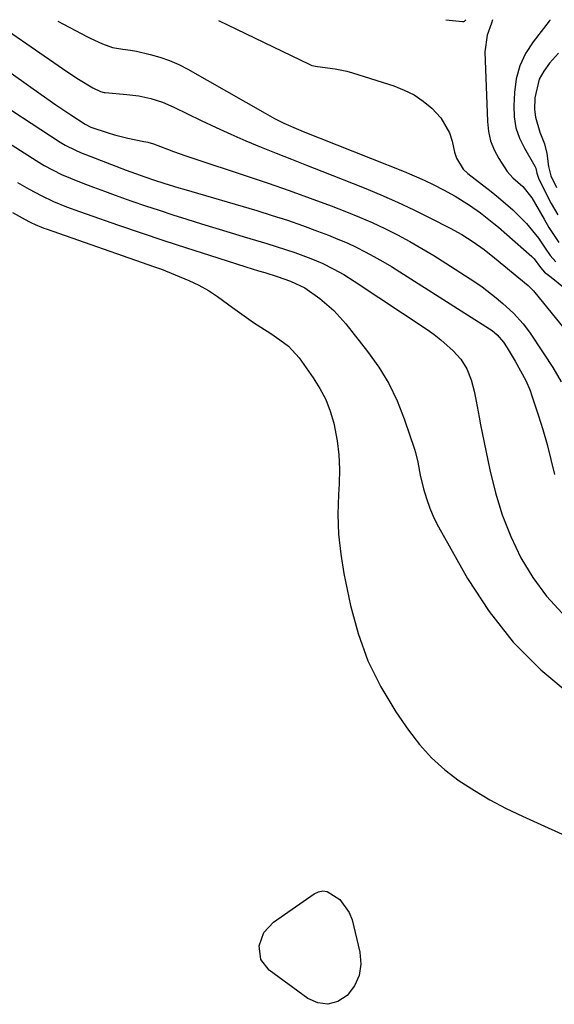
# Model space of a CAD drawing. Units: inches. Extents: x 1841766 to 1847223, y 473939 to 480342.
# Drawn here: x 1842899 to 1843037, y 480087 to 480342 of the extents above; entities that cross this region are included whole.
import ezdxf

# ---------------------------------------------------------------- set-up
doc = ezdxf.new("R2010")
doc.units = ezdxf.units.IN
doc.header["$MEASUREMENT"] = 0
doc.layers.add('7', color=7, linetype='Continuous')
doc.layers.add('8', color=7, linetype='Continuous')

msp = doc.modelspace()

# ---------------------------------------------------------------- linework, layer by layer
at = {"layer": '7', "color": 18}
for points in [[(1842909.25, 480341.23, 1712), (1842916.81, 480337.29, 1712), (1842917.67, 480336.85, 1712), (1842920.83, 480335.33, 1712), (1842923.39, 480334.39, 1712), (1842926.07, 480333.94, 1712), (1842928, 480333.74, 1712), (1842929.62, 480333.42, 1712), (1842933.12, 480332.59, 1712), (1842935.64, 480331.88, 1712), (1842938.1, 480331.03, 1712), (1842940.48, 480329.98, 1712), (1842942.81, 480328.78, 1712), (1842962.79, 480317.42, 1712), (1842965.18, 480316.11, 1712), (1842967.62, 480314.9, 1712), (1842971.36, 480313.24, 1712), (1842972.62, 480312.72, 1712), (1842998.68, 480302.38, 1712), (1843001.26, 480301.31, 1712), (1843003.82, 480300.17, 1712), (1843006.34, 480298.96, 1712), (1843008.83, 480297.68, 1712), (1843011.85, 480296.02, 1712), (1843015.49, 480293.74, 1712), (1843018.32, 480291.75, 1712), (1843021.84, 480289, 1712), (1843022.97, 480288.03, 1712), (1843031.6, 480280.47, 1712), (1843032.21, 480279.86, 1712), (1843033.85, 480277.6, 1712), (1843034.91, 480276.43, 1712), (1843036.57, 480275.15, 1712), (1843042.05, 480270.78, 1712)], [(1843009.39, 480341.51, 1708), (1843013.7, 480341.08, 1708), (1843013.83, 480341.08, 1708), (1843014.1, 480341.16, 1708), (1843014.22, 480341.24, 1708), (1843014.59, 480341.52, 1708)], [(1843021.44, 480341.54, 1708), (1843021.16, 480340.69, 1708), (1843020.12, 480337.58, 1708), (1843019.47, 480333.33, 1708), (1843020.14, 480315.28, 1708), (1843020.43, 480312.77, 1708), (1843020.97, 480310.34, 1708), (1843021.89, 480308.02, 1708), (1843023.05, 480305.79, 1708), (1843025.22, 480302.43, 1708), (1843026.71, 480300.76, 1708), (1843029.25, 480298.51, 1708), (1843031.6, 480295.59, 1708), (1843032.58, 480293.98, 1708), (1843034.76, 480290.1, 1708), (1843036.01, 480287.97, 1708), (1843038.61, 480284.05, 1708)], [(1843036.27, 480341.59, 1706), (1843036.23, 480341.41, 1706), (1843036.11, 480341.19, 1706), (1843031.93, 480335.87, 1706), (1843030.01, 480332.87, 1706), (1843028.49, 480329.72, 1706), (1843027.59, 480326.34, 1706), (1843027.1, 480322.81, 1706), (1843026.95, 480319.39, 1706), (1843027.08, 480316.5, 1706), (1843027.52, 480313.7, 1706), (1843028.44, 480311.01, 1706), (1843029.69, 480308.4, 1706), (1843032.41, 480303.78, 1706), (1843032.64, 480303.3, 1706), (1843032.93, 480302, 1706), (1843033.21, 480300.94, 1706), (1843033.32, 480300.69, 1706), (1843035.81, 480295.6, 1706), (1843036.59, 480294.11, 1706), (1843038.29, 480291.21, 1706)], [(1842896.57, 480338.63, 1714), (1842910.49, 480328.96, 1714), (1842911.86, 480328.03, 1714), (1842914.64, 480326.23, 1714), (1842918.31, 480323.99, 1714), (1842920.33, 480323.03, 1714), (1842921.24, 480322.83, 1714), (1842921.47, 480322.8, 1714), (1842927.07, 480322.31, 1714), (1842930.2, 480321.9, 1714), (1842933.29, 480321.22, 1714), (1842936.3, 480320.26, 1714), (1842939.2, 480319.02, 1714), (1842946.31, 480315.56, 1714), (1842950.12, 480313.75, 1714), (1842953.96, 480312, 1714), (1842957.83, 480310.33, 1714), (1842961.73, 480308.72, 1714), (1842965.65, 480307.15, 1714), (1842969.57, 480305.59, 1714), (1842973.49, 480304.03, 1714), (1842977.42, 480302.47, 1714), (1842988.35, 480298.15, 1714), (1842992.66, 480296.37, 1714), (1842996.93, 480294.51, 1714), (1843001.14, 480292.52, 1714), (1843005.32, 480290.46, 1714), (1843010.56, 480287.77, 1714), (1843013.57, 480286.11, 1714), (1843016.48, 480284.28, 1714), (1843019.28, 480282.29, 1714), (1843021.98, 480280.16, 1714), (1843030.68, 480272.94, 1714), (1843030.86, 480272.79, 1714), (1843031.56, 480272.13, 1714), (1843031.89, 480271.78, 1714), (1843032.04, 480271.6, 1714), (1843043.6, 480257.39, 1714)], [(1842890.6, 480332.44, 1716), (1842904.97, 480322.29, 1716), (1842908.79, 480319.64, 1716), (1842912.64, 480317.03, 1716), (1842916.31, 480314.59, 1716), (1842917.82, 480313.87, 1716), (1842922.24, 480312.39, 1716), (1842923.91, 480311.86, 1716), (1842927.31, 480310.98, 1716), (1842931.49, 480310.16, 1716), (1842932.49, 480309.95, 1716), (1842933.97, 480309.56, 1716), (1842937.58, 480308.18, 1716), (1842939.15, 480307.57, 1716), (1842942.3, 480306.43, 1716), (1842943.89, 480305.89, 1716), (1842958.14, 480301.23, 1716), (1842963.59, 480299.4, 1716), (1842969.01, 480297.52, 1716), (1842974.41, 480295.55, 1716), (1842979.79, 480293.53, 1716), (1842983.77, 480292.01, 1716), (1842987.12, 480290.65, 1716), (1842990.43, 480289.22, 1716), (1842993.7, 480287.68, 1716), (1842996.92, 480286.06, 1716), (1843000.1, 480284.34, 1716), (1843003.25, 480282.56, 1716), (1843006.34, 480280.7, 1716), (1843009.4, 480278.77, 1716), (1843016.89, 480273.92, 1716), (1843018.78, 480272.62, 1716), (1843022.42, 480269.82, 1716), (1843024.16, 480268.31, 1716), (1843026.88, 480265.81, 1716), (1843029.34, 480263.11, 1716), (1843030.98, 480260.9, 1716), (1843034.74, 480255.37, 1716), (1843037.02, 480251.78, 1716), (1843039.16, 480248.11, 1716)], [(1843038.49, 480332.91, 1704), (1843036.16, 480330.35, 1704), (1843034.68, 480328.34, 1704), (1843033.52, 480326.21, 1704), (1843032.39, 480321.44, 1704), (1843032.34, 480318.4, 1704), (1843032.54, 480316.4, 1704), (1843033.65, 480312.53, 1704), (1843034.85, 480309.54, 1704), (1843035.46, 480307.02, 1704), (1843035.93, 480303.67, 1704), (1843036.55, 480301.32, 1704), (1843037.99, 480298.26, 1704)], [(1842890.13, 480322.84, 1718), (1842909.89, 480310, 1718), (1842911.16, 480309.22, 1718), (1842913.8, 480307.87, 1718), (1842915.17, 480307.3, 1718), (1842926.92, 480302.78, 1718), (1842928.13, 480302.32, 1718), (1842931.77, 480300.99, 1718), (1842934.21, 480300.16, 1718), (1842936.68, 480299.38, 1718), (1842940.5, 480298.23, 1718), (1842941.76, 480297.86, 1718), (1842960.65, 480292.3, 1718), (1842964.6, 480291.09, 1718), (1842968.52, 480289.82, 1718), (1842972.42, 480288.46, 1718), (1842976.29, 480287.04, 1718), (1842979.17, 480285.95, 1718), (1842981.57, 480284.98, 1718), (1842983.95, 480283.96, 1718), (1842986.28, 480282.85, 1718), (1842988.59, 480281.68, 1718), (1842990.87, 480280.45, 1718), (1842993.12, 480279.17, 1718), (1842995.35, 480277.85, 1718), (1842997.55, 480276.49, 1718), (1843020.69, 480261.81, 1718), (1843021.38, 480261.33, 1718), (1843022.66, 480260.24, 1718), (1843024.31, 480258.33, 1718), (1843025.24, 480256.93, 1718), (1843027.31, 480253.47, 1718), (1843028.71, 480250.99, 1718), (1843030.02, 480248.47, 1718), (1843031.15, 480245.86, 1718), (1843031.63, 480244.53, 1718), (1843033.26, 480239.63, 1718), (1843034.46, 480235.81, 1718), (1843035.57, 480231.96, 1718), (1843036.54, 480228.08, 1718), (1843037.43, 480224.18, 1718)], [(1842898.87, 480299.55, 1722), (1842901.91, 480297.81, 1722), (1842905.02, 480296.17, 1722), (1842908.19, 480294.69, 1722), (1842911.54, 480293.32, 1722), (1842914.9, 480292.05, 1722), (1842916.58, 480291.46, 1722), (1842924.9, 480288.58, 1722), (1842930.76, 480286.57, 1722), (1842936.63, 480284.6, 1722), (1842942.52, 480282.68, 1722), (1842948.41, 480280.79, 1722), (1842957.76, 480277.83, 1722), (1842961.03, 480276.81, 1722), (1842962.68, 480276.3, 1722), (1842965.86, 480275.32, 1722), (1842969.3, 480274.14, 1722), (1842973, 480272.39, 1722), (1842976.86, 480269.62, 1722), (1842980.48, 480266.57, 1722), (1842983.65, 480263.06, 1722), (1842989.24, 480255.96, 1722), (1842992.12, 480251.9, 1722), (1842994.69, 480247.67, 1722), (1842996.82, 480243.21, 1722), (1842998.66, 480238.58, 1722), (1843001.32, 480230.7, 1722), (1843001.57, 480229.89, 1722), (1843002.15, 480227.4, 1722), (1843002.83, 480224.05, 1722), (1843003.67, 480220.52, 1722), (1843004.39, 480217.97, 1722), (1843005.25, 480215.47, 1722), (1843006.32, 480213.05, 1722), (1843007.52, 480210.68, 1722), (1843015.02, 480197.38, 1722), (1843020.58, 480188.85, 1722), (1843026.78, 480180.89, 1722), (1843033.95, 480173.79, 1722), (1843041.76, 480167.26, 1722)], [(1842897.6, 480291.79, 1724), (1842901.8, 480289.52, 1724), (1842902.34, 480289.24, 1724), (1842903.43, 480288.71, 1724), (1842905.1, 480288.02, 1724), (1842905.67, 480287.8, 1724), (1842906.23, 480287.6, 1724), (1842934.2, 480277.82, 1724), (1842936.01, 480277.17, 1724), (1842939.58, 480275.77, 1724), (1842943.07, 480274.27, 1724), (1842945.64, 480273.04, 1724), (1842948.14, 480271.68, 1724), (1842950.53, 480270.15, 1724), (1842954.4, 480267.3, 1724), (1842956.18, 480265.97, 1724), (1842959.82, 480263.42, 1724), (1842961.68, 480262.2, 1724), (1842964.24, 480260.55, 1724), (1842966.55, 480258.98, 1724), (1842968.78, 480257.31, 1724), (1842971.59, 480254.27, 1724), (1842975.21, 480249.19, 1724), (1842976.94, 480246.44, 1724), (1842978.43, 480243.58, 1724), (1842979.58, 480240.57, 1724), (1842980.5, 480237.45, 1724), (1842981.37, 480232.91, 1724), (1842981.83, 480229.24, 1724), (1842981.97, 480225.54, 1724), (1842981.88, 480221.83, 1724), (1842981.69, 480219, 1724), (1842981.56, 480213.87, 1724), (1842981.71, 480208.76, 1724), (1842982.28, 480203.68, 1724), (1842983.12, 480198.62, 1724), (1842984.83, 480190.4, 1724), (1842986.8, 480183.14, 1724), (1842989.32, 480176.11, 1724), (1842992.65, 480169.43, 1724), (1842996.52, 480162.98, 1724), (1842999.8, 480158.19, 1724), (1843002.64, 480154.51, 1724), (1843005.72, 480151.06, 1724), (1843009.17, 480147.98, 1724), (1843012.86, 480145.15, 1724), (1843016.79, 480142.61, 1724), (1843020.81, 480140.21, 1724), (1843024.95, 480138.03, 1724), (1843029.17, 480135.99, 1724), (1843044.19, 480129.22, 1724)], [(1842982.05, 480114.47, 1726), (1842984.51, 480111.17, 1726), (1842985.2, 480109.23, 1726), (1842987.2, 480100.94, 1726), (1842987.44, 480097.83, 1726), (1842987.08, 480094.89, 1726), (1842985.82, 480092.21, 1726), (1842983.98, 480089.7, 1726), (1842981.52, 480088.2, 1726), (1842979, 480087.46, 1726), (1842976.4, 480087.84, 1726), (1842973.76, 480088.98, 1726), (1842963.79, 480096.31, 1726), (1842961.63, 480099.06, 1726), (1842961.2, 480102.52, 1726), (1842962.45, 480105.98, 1726), (1842964.98, 480108.66, 1726), (1842975.44, 480116.01, 1726), (1842976.55, 480116.51, 1726), (1842977.66, 480116.73, 1726), (1842978.78, 480116.54, 1726), (1842982.05, 480114.47, 1726)]]:
    msp.add_polyline3d(points, dxfattribs=at)
at = {"layer": '8', "color": 18}
for points in [[(1842950.72, 480341.34, 1710), (1842974.15, 480330.07, 1710), (1842974.83, 480329.79, 1710), (1842976.28, 480329.48, 1710), (1842980.85, 480328.94, 1710), (1842983.85, 480328.32, 1710), (1842985.32, 480327.9, 1710), (1842996, 480324.48, 1710), (1842998.67, 480323.43, 1710), (1843001.21, 480322.16, 1710), (1843003.56, 480320.55, 1710), (1843005.77, 480318.73, 1710), (1843008.14, 480316.22, 1710), (1843010.32, 480312.4, 1710), (1843011.01, 480310.26, 1710), (1843011.64, 480307.4, 1710), (1843012.14, 480305.82, 1710), (1843013.87, 480303.02, 1710), (1843015.08, 480301.89, 1710), (1843021.08, 480297.27, 1710), (1843023, 480295.73, 1710), (1843026.7, 480292.47, 1710), (1843030.26, 480288.98, 1710), (1843033.29, 480285.24, 1710), (1843035.04, 480282.59, 1710), (1843036.32, 480280.7, 1710), (1843037.76, 480279.08, 1710)], [(1842877.85, 480321.65, 1720), (1842903.65, 480305.25, 1720), (1842905.78, 480303.96, 1720), (1842910.21, 480301.67, 1720), (1842912.51, 480300.69, 1720), (1842915.73, 480299.43, 1720), (1842918.51, 480298.35, 1720), (1842921.3, 480297.3, 1720), (1842924.1, 480296.28, 1720), (1842926.91, 480295.29, 1720), (1842928.34, 480294.79, 1720), (1842931.88, 480293.58, 1720), (1842935.42, 480292.39, 1720), (1842938.98, 480291.24, 1720), (1842942.55, 480290.11, 1720), (1842946.39, 480288.93, 1720), (1842950.06, 480287.8, 1720), (1842953.72, 480286.69, 1720), (1842957.39, 480285.58, 1720), (1842963.26, 480283.83, 1720), (1842965.67, 480283.08, 1720), (1842968.06, 480282.3, 1720), (1842970.43, 480281.46, 1720), (1842974.56, 480279.92, 1720), (1842977.47, 480278.71, 1720), (1842980.3, 480277.32, 1720), (1842983.05, 480275.78, 1720), (1842985.72, 480274.1, 1720), (1843004.64, 480261.59, 1720), (1843006.42, 480260.33, 1720), (1843008.14, 480259, 1720), (1843011.35, 480256.08, 1720), (1843013.26, 480254.01, 1720), (1843014.85, 480251.48, 1720), (1843015.92, 480248.65, 1720), (1843016.71, 480245.71, 1720), (1843017.23, 480243.12, 1720), (1843018, 480239.03, 1720), (1843018.4, 480236.99, 1720), (1843018.81, 480234.95, 1720), (1843020.74, 480225.37, 1720), (1843022.19, 480219.51, 1720), (1843023.95, 480213.76, 1720), (1843026.2, 480208.19, 1720), (1843028.76, 480202.72, 1720), (1843031.87, 480197.59, 1720), (1843035.36, 480192.78, 1720), (1843039.42, 480188.44, 1720)]]:
    msp.add_polyline3d(points, dxfattribs=at)

doc.saveas('drawing.dxf')
